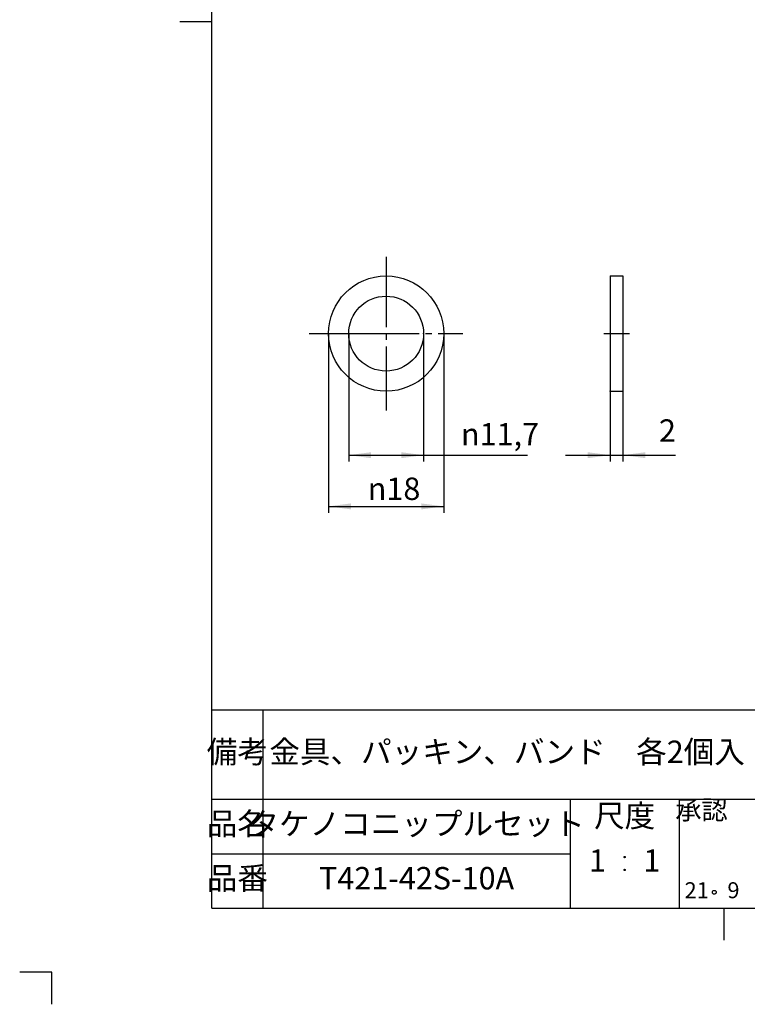
# Model space of a CAD drawing. Units: inches. Extents: x -5 to 215, y -5 to 302.
# Drawn here: x -5 to 109, y -5 to 149 of the extents above; entities that cross this region are included whole.
import ezdxf

# ---------------------------------------------------------------- set-up
doc = ezdxf.new("R2010")
doc.units = ezdxf.units.IN
for name, pattern in [('DASH_CENTER', [14, 11, -1, 1, -1]), ('DOT_CENTER', [14, 12, -1, 0, -1]), ('PHANTOM', [13, 10, -1, 0, -1, 0, -1])]:
    doc.linetypes.add(name, pattern=pattern)
doc.layers.add('1', color=7, linetype='Continuous')
doc.layers.add('PV', color=7, linetype='Continuous')
doc.styles.add('CONVERTER_11', font='txt.shx', dxfattribs={"width": 0.9})
doc.dimstyles.new('ME10_DIM_11', dxfattribs={"dimtxt": 3.5, "dimasz": 3.5, "dimexe": 1, "dimexo": 0, "dimgap": 1, "dimtad": 1, "dimzin": 12, "dimdsep": 46, "dimtxsty": 'CONVERTER_11', "dimsah": 1, "dimcen": 0.09, "dimclrd": 2, "dimclre": 2, "dimclrt": 7, "dimadec": 0, "dimazin": 0, "dimtfac": 1, "dimtdec": 4, "dimtix": 1, "dimtmove": 0, "dimatfit": 3, "dimfxl": 1, "dimtolj": 1, "dimtzin": 0, "dimarcsym": 0})
doc.dimstyles.new('ME10_DIM_12', dxfattribs={"dimtxt": 3.5, "dimasz": 3.5, "dimexe": 1, "dimexo": 0, "dimgap": 1, "dimtad": 1, "dimzin": 12, "dimdsep": 46, "dimtxsty": 'CONVERTER_11', "dimsah": 1, "dimcen": 0.09, "dimclrd": 2, "dimclre": 2, "dimclrt": 7, "dimadec": 0, "dimazin": 0, "dimtfac": 1, "dimtdec": 4, "dimtix": 1, "dimtmove": 0, "dimatfit": 3, "dimfxl": 1, "dimtolj": 1, "dimtzin": 0, "dimarcsym": 0})
doc.dimstyles.new('ME10_DIM_13', dxfattribs={"dimtxt": 3.5, "dimasz": 3.5, "dimexe": 1, "dimexo": 0, "dimgap": 1, "dimtad": 1, "dimzin": 12, "dimdsep": 46, "dimtxsty": 'CONVERTER_11', "dimsah": 1, "dimcen": 0.09, "dimclrd": 2, "dimclre": 2, "dimclrt": 7, "dimadec": 0, "dimazin": 0, "dimtfac": 1, "dimtdec": 4, "dimtix": 1, "dimtmove": 0, "dimatfit": 3, "dimfxl": 1, "dimtolj": 1, "dimtzin": 0, "dimarcsym": 0})

# ---------------------------------------------------------------- blocks, each defined once
blk = doc.blocks.new('開示A4')
at = {"layer": '1', "color": 7, "linetype": 'Continuous'}
for p, q in [((25, 148.5), (25, 287)), ((25, 10), (25, 148.5)), ((25, 41), (200, 41)), ((200, 27), (25, 27)), ((25, 10), (105, 10)), ((105, 10), (200, 10))]:
    blk.add_line(p, q, dxfattribs=at)
at = {"layer": '1', "color": 2, "linetype": 'Continuous'}
for p, q in [((25, 148.5), (20, 148.5)), ((33, 41), (33, 27)), ((33, 27), (33, 10)), ((81, 27), (81, 10)), ((98, 27), (98, 10)), ((25, 18.5), (81, 18.5)), ((105, 10), (105, 5))]:
    blk.add_line(p, q, dxfattribs=at)
at = {"layer": '1', "color": 4, "linetype": 'PHANTOM'}
for p, q in [((0, 0), (-5, 0)), ((0, -5), (0, 0))]:
    blk.add_line(p, q, dxfattribs=at)
at = {"layer": '1', "color": 7, "linetype": 'DOT_CENTER'}
for centre in [(89.5, 18), (89.5, 16)]:
    blk.add_circle(centre, 0.1, dxfattribs=at)
at = {"layer": '1', "color": 7, "linetype": 'Continuous'}
blk.add_circle((103.5, 12.5), 0.3, dxfattribs=at)
at = {"layer": '1', "color": 2, "attachment_point": 5, "style": 'CONVERTER_11'}
for s, insert, char_height in [('備考', (29, 34), 3.5), ('尺度', (89.5, 24), 3.5), ('承認', (101.5, 25), 3), ('品名', (29, 22.75), 3.5), ('品番', (29, 14.25), 3.5)]:
    blk.add_mtext(s, dxfattribs=dict(at, insert=insert, char_height=char_height))
at = {"layer": '1', "color": 7, "char_height": 2.5, "attachment_point": 5, "style": 'CONVERTER_11'}
for s, insert in [('21', (100.75, 12.5)), ('9', (106.5, 12.5))]:
    blk.add_mtext(s, dxfattribs=dict(at, insert=insert))
blk = doc.blocks.new('開示A4枠')
at = {"layer": '1'}
blk.add_blockref('開示A4', (0, 0), dxfattribs=at)
blk = doc.blocks.new('*D6')
at = {"layer": '1', "color": 2, "linetype": 'Continuous'}
for p, q in [((46.39, 99.8), (46.39, 79.8)), ((58.09, 99.8), (58.09, 79.8)), ((46.39, 80.8), (58.09, 80.8)), ((58.09, 80.8), (74.32, 80.8))]:
    blk.add_line(p, q, dxfattribs=at)
at = {"layer": '1', "color": 2}
for points in [[(49.89, 81.26), (49.89, 80.33), (46.39, 80.8)], [(54.59, 80.33), (54.59, 81.26), (58.09, 80.8)]]:
    blk.add_solid(points, dxfattribs=at)
at = {"layer": '1', "color": 7, "insert": (63.93, 82.32), "char_height": 3.5, "attachment_point": 7, "rotation": 0.0003, "line_spacing_factor": 0.60024, "style": 'CONVERTER_11'}
blk.add_mtext('\\C7;{\\Fgdt;n}\\C7;11,7', dxfattribs=at)
blk = doc.blocks.new('*D7')
at = {"layer": '1', "color": 2, "linetype": 'Continuous'}
for p, q in [((43.24, 99.8), (43.24, 71.8)), ((61.24, 99.8), (61.24, 71.8)), ((43.24, 72.8), (61.24, 72.8))]:
    blk.add_line(p, q, dxfattribs=at)
at = {"layer": '1', "color": 2}
for points in [[(46.74, 73.26), (46.74, 72.33), (43.24, 72.8)], [(57.74, 72.33), (57.74, 73.26), (61.24, 72.8)]]:
    blk.add_solid(points, dxfattribs=at)
at = {"layer": '1', "color": 7, "insert": (49.37, 73.8), "char_height": 3.5, "attachment_point": 7, "rotation": 0.0003, "line_spacing_factor": 0.60024, "style": 'CONVERTER_11'}
blk.add_mtext('\\C7;{\\Fgdt;n}\\C7;18', dxfattribs=at)
blk = doc.blocks.new('*D8')
at = {"layer": '1', "color": 2, "linetype": 'Continuous'}
for p, q in [((87.24, 90.8), (87.24, 79.8)), ((89.24, 90.8), (89.24, 79.8)), ((80.24, 80.8), (97.44, 80.8))]:
    blk.add_line(p, q, dxfattribs=at)
at = {"layer": '1', "color": 2}
for points in [[(83.74, 80.33), (83.74, 81.26), (87.24, 80.8)], [(92.74, 81.26), (92.74, 80.33), (89.24, 80.8)]]:
    blk.add_solid(points, dxfattribs=at)
at = {"layer": '1', "color": 7, "insert": (94.86, 81.8), "char_height": 3.5, "attachment_point": 7, "rotation": 0.0003, "line_spacing_factor": 0.60024, "style": 'CONVERTER_11'}
blk.add_mtext('2', dxfattribs=at)

msp = doc.modelspace()

# ---------------------------------------------------------------- linework, layer by layer
at = {"layer": '1', "color": 2, "linetype": 'DASH_CENTER'}
for p, q in [((52.239, 111.795), (52.239, 87.795)), ((40.239, 99.795), (43.239, 99.795)), ((43.239, 99.795), (46.389, 99.795)), ((46.389, 99.795), (64.239, 99.795)), ((86.239, 99.795), (90.239, 99.795))]:
    msp.add_line(p, q, dxfattribs=at)
at = {"layer": '1', "color": 7}
for p in [(43.239, 99.795), (46.389, 99.795), (58.089, 99.795), (61.239, 99.795), (87.239, 90.795), (89.239, 90.795)]:
    msp.add_point(p, dxfattribs=at)
at = {"layer": 'PV', "color": 7, "linetype": 'Continuous'}
for p, q in [((87.239, 108.795), (87.239, 90.795)), ((87.239, 108.795), (89.239, 108.795)), ((89.239, 108.795), (89.239, 90.795)), ((87.239, 90.795), (89.239, 90.795))]:
    msp.add_line(p, q, dxfattribs=at)
for radius in [9, 5.85]:
    msp.add_circle((52.239, 99.795), radius, dxfattribs=at)
at = {"layer": 'PV', "color": 7}
for p in [(43.239, 99.795), (46.389, 99.795), (58.089, 99.795), (61.239, 99.795), (87.239, 90.795), (89.239, 90.795)]:
    msp.add_point(p, dxfattribs=at)

# ---------------------------------------------------------------- block references
msp.add_blockref('開示A4枠', (0, 0))

# ---------------------------------------------------------------- texts
at = {"layer": '1', "color": 7, "char_height": 3.5, "style": 'CONVERTER_11'}
for s, insert, attachment_point in [('金具、パッキン、バンド\u3000各2個入', (34, 34), 4), ('タケノコニップルセット', (57, 22.75), 5), ('1', (85.25, 17), 5), ('1', (93.75, 17), 5), ('T421-42S-10A', (57, 14.25), 5)]:
    msp.add_mtext(s, dxfattribs=dict(at, insert=insert, attachment_point=attachment_point))

# ---------------------------------------------------------------- dimensions: what is measured, and where the dimension line sits
at = {"layer": '1'}
for base, p1, p2, text, dimstyle, picture, middle in [((43.239, 72.795), (61.239, 99.795), (43.239, 99.795), '{\\Fgdt;n}18', 'ME10_DIM_12', '*D7', (52.239, 75.545)), ((46.389, 80.795), (58.089, 99.795), (46.389, 99.795), '{\\Fgdt;n}11,7', 'ME10_DIM_11', '*D6', (68.461, 83.895))]:
    dim = msp.add_linear_dim(base=base, p1=p1, p2=p2, text=text, dimstyle=dimstyle, override={"dimpost": '{\\Fgdt;n}<>'}, dxfattribs=at)
    dim.commit()
    dim.dimension.update_dxf_attribs({"geometry": picture, "text_midpoint": middle, "text_rotation": 0.00014})
dim = msp.add_linear_dim(base=(89.239, 80.795), p1=(87.239, 90.795), p2=(89.239, 90.795), text='2', dimstyle='ME10_DIM_13', dxfattribs=at)
dim.commit()
dim.dimension.update_dxf_attribs({"geometry": '*D8', "text_midpoint": (96.151, 83.545), "text_rotation": 0.00014})

doc.saveas('drawing.dxf')
